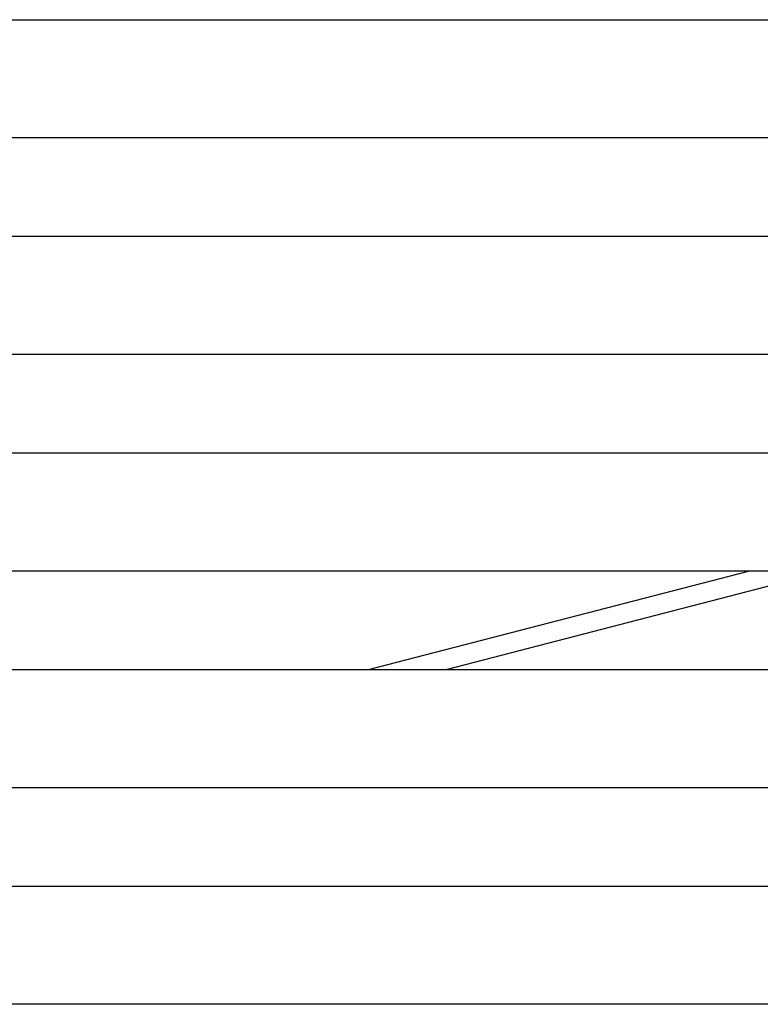
# Model space of a CAD drawing. Units: inches. Extents: x -32.3 to 32.5, y -13.7 to 12.8.
# Drawn here: x -15.6 to -8.2, y -10.3 to -0.5 of the extents above; entities that cross this region are included whole.
import ezdxf

# ---------------------------------------------------------------- set-up
doc = ezdxf.new("R2010")
doc.units = ezdxf.units.IN
doc.header["$MEASUREMENT"] = 0
doc.layers.add('SEAT', color=5, linetype='Continuous')

msp = doc.modelspace()

# ---------------------------------------------------------------- linework, layer by layer
at = {"layer": 'SEAT'}
for p, q in [((-22.1787, -0.4921), (-7.3365, -0.4921)), ((-7.3365, -1.6732), (-22.1787, -1.6732)), ((-22.1787, -2.6575), (-7.3365, -2.6575)), ((-7.3365, -3.8386), (-22.1787, -3.8386)), ((-22.1787, -4.8228), (-7.3365, -4.8228)), ((-7.3365, -6.0039), (-22.1787, -6.0039)), ((-12.155, -6.9882), (-8.3595, -6.0039)), ((-7.5752, -6.0039), (-11.3708, -6.9882)), ((-22.1787, -6.9882), (-7.3365, -6.9882)), ((-7.3365, -8.1693), (-22.1787, -8.1693)), ((-22.1787, -9.1535), (-7.3365, -9.1535)), ((-7.3365, -10.3346), (-22.1787, -10.3346))]:
    msp.add_line(p, q, dxfattribs=at)

doc.saveas('drawing.dxf')
